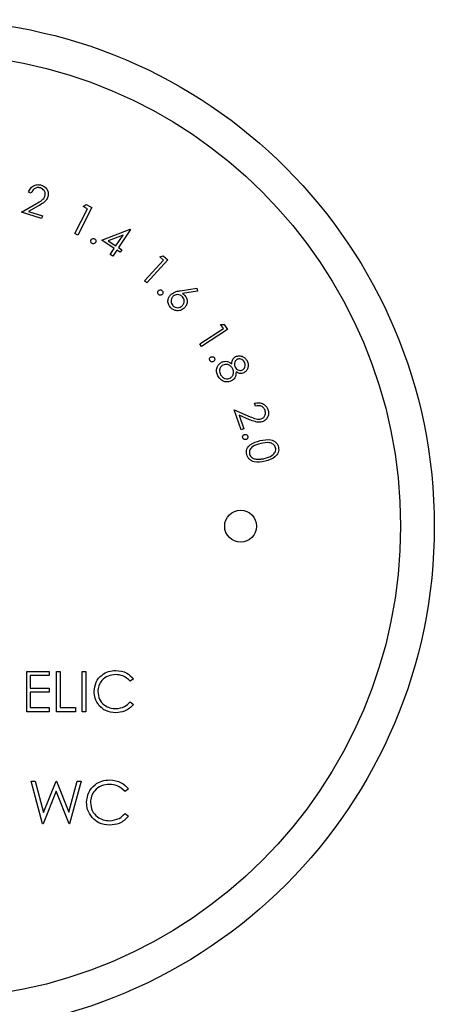
# Paper-space layout 'Sheet2' of a CAD drawing. Units: inches. Extents: x 0.3 to 10.6, y 0.4 to 8.2.
# Drawn here: x 6.1 to 6.1, y 6 to 6.1 of the extents above; entities that cross this region are included whole.
import ezdxf

# ---------------------------------------------------------------- set-up
doc = ezdxf.new("R2010")
doc.units = ezdxf.units.IN
doc.header["$MEASUREMENT"] = 0

psp = doc.layouts.new('Sheet2')

# ---------------------------------------------------------------- linework, layer by layer
at = {"color": 7, "linetype": 'Continuous', "lineweight": 25}
for p, q in [((6.05873, 6.11806), (6.0584, 6.11817)), ((6.05757, 6.11582), (6.05934, 6.11683)), ((6.05958, 6.11657), (6.05842, 6.11592)), ((6.06478, 6.11649), (6.06513, 6.11671)), ((6.06529, 6.11623), (6.06478, 6.11649)), ((6.06513, 6.11671), (6.06577, 6.11639)), ((6.05991, 6.11508), (6.05757, 6.11582)), ((6.05842, 6.11592), (6.06002, 6.11541)), ((6.06002, 6.11541), (6.05991, 6.11508)), ((6.06382, 6.11333), (6.06529, 6.11623)), ((6.06577, 6.11639), (6.06414, 6.11316)), ((6.06414, 6.11316), (6.06382, 6.11333)), ((6.06696, 6.11257), (6.07024, 6.11385)), ((6.06944, 6.11316), (6.06771, 6.11249)), ((6.0686, 6.1119), (6.06944, 6.11316)), ((6.0703, 6.1138), (6.0689, 6.1117)), ((6.07024, 6.11385), (6.0703, 6.1138)), ((6.06841, 6.11161), (6.06696, 6.11257)), ((6.06771, 6.11249), (6.0686, 6.1119)), ((6.06794, 6.11091), (6.06841, 6.11161)), ((6.06824, 6.11071), (6.06794, 6.11091)), ((6.06871, 6.11141), (6.06824, 6.11071)), ((6.06908, 6.11117), (6.06871, 6.11141)), ((6.0689, 6.1117), (6.06927, 6.11146)), ((6.06927, 6.11146), (6.06908, 6.11117)), ((6.07372, 6.11064), (6.07412, 6.11076)), ((6.07412, 6.11076), (6.07465, 6.11027)), ((6.07192, 6.10783), (6.07414, 6.11025)), ((6.07465, 6.11027), (6.07219, 6.10759)), ((6.07414, 6.11025), (6.07372, 6.11064)), ((6.07219, 6.10759), (6.07192, 6.10783)), ((6.0761, 6.10668), (6.07805, 6.10697)), ((6.07811, 6.10662), (6.07635, 6.10635)), ((6.07805, 6.10697), (6.07811, 6.10662)), ((6.08081, 6.10275), (6.08123, 6.10276)), ((6.08113, 6.10227), (6.08081, 6.10275)), ((6.08123, 6.10276), (6.08162, 6.10216)), ((6.07837, 6.10048), (6.08113, 6.10227)), ((6.08162, 6.10216), (6.07857, 6.10018)), ((6.07857, 6.10018), (6.07837, 6.10048)), ((6.08487, 6.09324), (6.08476, 6.09357)), ((6.0832, 6.09049), (6.08238, 6.09282)), ((6.08238, 6.09282), (6.08425, 6.09201)), ((6.08297, 6.09219), (6.08353, 6.09061)), ((6.08419, 6.09166), (6.08297, 6.09219)), ((6.08353, 6.09061), (6.0832, 6.09049)), ((6.05819, 6.06233), (6.06083, 6.06233)), ((6.05819, 6.05764), (6.05819, 6.06233)), ((6.06083, 6.06185), (6.05861, 6.06185)), ((6.05861, 6.06185), (6.05861, 6.0604)), ((6.06083, 6.06233), (6.06083, 6.06185)), ((6.06167, 6.06233), (6.0621, 6.06233)), ((6.06167, 6.05764), (6.06167, 6.06233)), ((6.0621, 6.06233), (6.0621, 6.05812)), ((6.06468, 6.06233), (6.0651, 6.06233)), ((6.06468, 6.05764), (6.06468, 6.06233)), ((6.0651, 6.06233), (6.0651, 6.05764)), ((6.07063, 6.06147), (6.07026, 6.06119)), ((6.05861, 6.0604), (6.06083, 6.0604)), ((6.06083, 6.0604), (6.06083, 6.05992)), ((6.06083, 6.05992), (6.05861, 6.05992)), ((6.05861, 6.05992), (6.05861, 6.05812)), ((6.05861, 6.05812), (6.06083, 6.05812)), ((6.06083, 6.05812), (6.06083, 6.05764)), ((6.0621, 6.05812), (6.0639, 6.05812)), ((6.0639, 6.05812), (6.0639, 6.05764)), ((6.07026, 6.05878), (6.07063, 6.0585)), ((6.06083, 6.05764), (6.05819, 6.05764)), ((6.0639, 6.05764), (6.06167, 6.05764)), ((6.0651, 6.05764), (6.06468, 6.05764)), ((6.05871, 6.04957), (6.05917, 6.04957)), ((6.06004, 6.04457), (6.05871, 6.04957)), ((6.05917, 6.04957), (6.06015, 6.0459)), ((6.06015, 6.0459), (6.06161, 6.04957)), ((6.06161, 6.04957), (6.06167, 6.04957)), ((6.06167, 6.04957), (6.0631, 6.04593)), ((6.0631, 6.04593), (6.06408, 6.04957)), ((6.06454, 6.04957), (6.06319, 6.04457)), ((6.06408, 6.04957), (6.06454, 6.04957)), ((6.06162, 6.04839), (6.0601, 6.04457)), ((6.06313, 6.04457), (6.06162, 6.04839)), ((6.07005, 6.04865), (6.06966, 6.04835)), ((6.06966, 6.04579), (6.07005, 6.04549)), ((6.0601, 6.04457), (6.06004, 6.04457)), ((6.06319, 6.04457), (6.06313, 6.04457))]:
    psp.add_line(p, q, dxfattribs=at)
for centre, radius in [((6.04673, 6.07925), 0.059), ((6.04673, 6.07925), 0.05506), ((6.08314, 6.07925), 0.00186)]:
    psp.add_circle(centre, radius, dxfattribs=at)
for points, knots in [([(6.0584, 6.11817), (6.05847, 6.11833), (6.05862, 6.11866), (6.05905, 6.11896), (6.0595, 6.11907), (6.05978, 6.11901), (6.05992, 6.11898)], [0, 0, 0, 0, 0.279984, 0.559459, 0.779606, 1, 1, 1, 1]), ([(6.05992, 6.11898), (6.06007, 6.11891), (6.06037, 6.11879), (6.06064, 6.11839), (6.06074, 6.11798), (6.06069, 6.11773), (6.06066, 6.11761)], [0, 0, 0, 0, 0.279957, 0.559267, 0.779603, 1, 1, 1, 1]), ([(6.0598, 6.11865), (6.05967, 6.11868), (6.05942, 6.11873), (6.05908, 6.11857), (6.05885, 6.11834), (6.05877, 6.11815), (6.05873, 6.11806)], [0, 0, 0, 0, 0.279436, 0.558592, 0.779014, 1, 1, 1, 1]), ([(6.05934, 6.11683), (6.05956, 6.11695), (6.05986, 6.11712), (6.0602, 6.11743), (6.06028, 6.11761), (6.06032, 6.1177)], [0, 0, 0, 0, 0.560686, 0.780494, 1, 1, 1, 1]), ([(6.06032, 6.1177), (6.06034, 6.11782), (6.06038, 6.11804), (6.06024, 6.11834), (6.06004, 6.11855), (6.05988, 6.11862), (6.0598, 6.11865)], [0, 0, 0, 0, 0.279206, 0.559051, 0.779388, 1, 1, 1, 1]), ([(6.06066, 6.11761), (6.0606, 6.11747), (6.06049, 6.11721), (6.06009, 6.11687), (6.05977, 6.11669), (6.05958, 6.11657)], [0, 0, 0, 0, 0.2793, 0.559136, 1, 1, 1, 1]), ([(6.0658, 6.11219), (6.06576, 6.11222), (6.06569, 6.11227), (6.06565, 6.1124), (6.06565, 6.11251), (6.06568, 6.11258), (6.06569, 6.11261)], [0, 0, 0, 0, 0.2796029, 0.5592555, 0.7795433, 1, 1, 1, 1]), ([(6.06569, 6.11261), (6.06572, 6.11265), (6.06577, 6.11272), (6.0659, 6.11276), (6.06601, 6.11276), (6.06608, 6.11273), (6.06611, 6.11272)], [0, 0, 0, 0, 0.279399, 0.559138, 0.779463, 1, 1, 1, 1]), ([(6.06621, 6.1123), (6.06619, 6.11227), (6.06613, 6.11219), (6.06601, 6.11215), (6.06589, 6.11215), (6.06583, 6.11218), (6.0658, 6.11219)], [0, 0, 0, 0, 0.279472, 0.559196, 0.779511, 1, 1, 1, 1]), ([(6.06611, 6.11272), (6.06614, 6.11269), (6.06622, 6.11264), (6.06626, 6.11251), (6.06626, 6.1124), (6.06623, 6.11233), (6.06621, 6.1123)], [0, 0, 0, 0, 0.2794831, 0.5591994, 0.7795911, 1, 1, 1, 1]), ([(6.07356, 6.10625), (6.07353, 6.10629), (6.07348, 6.10636), (6.07347, 6.10649), (6.07349, 6.1066), (6.07354, 6.10666), (6.07356, 6.10669)], [0, 0, 0, 0, 0.2794689, 0.5591667, 0.7794829, 1, 1, 1, 1]), ([(6.07356, 6.10669), (6.0736, 6.10672), (6.07367, 6.10677), (6.0738, 6.10678), (6.07391, 6.10676), (6.07397, 6.10671), (6.074, 6.10669)], [0, 0, 0, 0, 0.279489, 0.55906, 0.779431, 1, 1, 1, 1]), ([(6.07399, 6.10626), (6.07396, 6.10623), (6.07389, 6.10617), (6.07376, 6.10616), (6.07364, 6.10618), (6.07359, 6.10623), (6.07356, 6.10625)], [0, 0, 0, 0, 0.279475, 0.559442, 0.779694, 1, 1, 1, 1]), ([(6.074, 6.10669), (6.07402, 6.10665), (6.07408, 6.10658), (6.07409, 6.10645), (6.07406, 6.10634), (6.07402, 6.10628), (6.07399, 6.10626)], [0, 0, 0, 0, 0.27952, 0.559411, 0.779709, 1, 1, 1, 1]), ([(6.07496, 6.10473), (6.07486, 6.10486), (6.07467, 6.10513), (6.07465, 6.1056), (6.07478, 6.106), (6.07496, 6.10619), (6.07504, 6.10629)], [0, 0, 0, 0, 0.279724, 0.559081, 0.779507, 1, 1, 1, 1]), ([(6.07504, 6.10629), (6.07523, 6.1064), (6.07555, 6.10661), (6.07593, 6.10666), (6.0761, 6.10668)], [0, 0, 0, 0, 0.5581955, 1, 1, 1, 1]), ([(6.07636, 6.10597), (6.07627, 6.10605), (6.0761, 6.1062), (6.07578, 6.10624), (6.0755, 6.10619), (6.07535, 6.10608), (6.07528, 6.10603)], [0, 0, 0, 0, 0.27958, 0.559413, 0.779619, 1, 1, 1, 1]), ([(6.07635, 6.10635), (6.07641, 6.10631), (6.07652, 6.10625), (6.07661, 6.10616), (6.07665, 6.10612)], [0, 0, 0, 0, 0.559998, 1, 1, 1, 1]), ([(6.07528, 6.10603), (6.07521, 6.10594), (6.07506, 6.10577), (6.07501, 6.10545), (6.07507, 6.10517), (6.07517, 6.10503), (6.07523, 6.10496)], [0, 0, 0, 0, 0.279596, 0.559401, 0.779623, 1, 1, 1, 1]), ([(6.0763, 6.1049), (6.07637, 6.10498), (6.07652, 6.10515), (6.07657, 6.10547), (6.07652, 6.10576), (6.07641, 6.1059), (6.07636, 6.10597)], [0, 0, 0, 0, 0.27956, 0.559398, 0.779646, 1, 1, 1, 1]), ([(6.07665, 6.10612), (6.07674, 6.10599), (6.07692, 6.10573), (6.07692, 6.10528), (6.07679, 6.1049), (6.07662, 6.10472), (6.07654, 6.10464)], [0, 0, 0, 0, 0.279336, 0.559036, 0.779363, 1, 1, 1, 1]), ([(6.07654, 6.10464), (6.0764, 6.10454), (6.07613, 6.10434), (6.07565, 6.10433), (6.07524, 6.10447), (6.07505, 6.10464), (6.07496, 6.10473)], [0, 0, 0, 0, 0.279678, 0.558981, 0.779483, 1, 1, 1, 1]), ([(6.07523, 6.10496), (6.07531, 6.10488), (6.07548, 6.10473), (6.0758, 6.10469), (6.07609, 6.10474), (6.07623, 6.10485), (6.0763, 6.1049)], [0, 0, 0, 0, 0.2795638, 0.5593225, 0.7795878, 1, 1, 1, 1]), ([(6.07956, 6.09854), (6.07954, 6.09858), (6.0795, 6.09866), (6.07952, 6.09879), (6.07958, 6.0989), (6.07963, 6.09894), (6.07966, 6.09896)], [0, 0, 0, 0, 0.279382, 0.559013, 0.779499, 1, 1, 1, 1]), ([(6.07997, 6.09844), (6.07993, 6.09842), (6.07985, 6.09838), (6.07972, 6.0984), (6.07962, 6.09845), (6.07958, 6.09851), (6.07956, 6.09854)], [0, 0, 0, 0, 0.279454, 0.559327, 0.779727, 1, 1, 1, 1]), ([(6.07966, 6.09896), (6.0797, 6.09898), (6.07979, 6.09901), (6.07991, 6.09899), (6.08002, 6.09894), (6.08006, 6.09888), (6.08008, 6.09885)], [0, 0, 0, 0, 0.279466, 0.559245, 0.779572, 1, 1, 1, 1]), ([(6.08008, 6.09885), (6.0801, 6.09881), (6.08014, 6.09873), (6.08011, 6.0986), (6.08006, 6.0985), (6.08, 6.09846), (6.07997, 6.09844)], [0, 0, 0, 0, 0.279476, 0.559255, 0.779567, 1, 1, 1, 1]), ([(6.0805, 6.09675), (6.08043, 6.09691), (6.08029, 6.09722), (6.08035, 6.09772), (6.08057, 6.09812), (6.0808, 6.09827), (6.08091, 6.09835)], [0, 0, 0, 0, 0.280599, 0.559336, 0.77987, 1, 1, 1, 1]), ([(6.08091, 6.09835), (6.08102, 6.09839), (6.08125, 6.09848), (6.08169, 6.09845), (6.08195, 6.09828), (6.08211, 6.09818)], [0, 0, 0, 0, 0.280182, 0.560082, 1, 1, 1, 1]), ([(6.08211, 6.09818), (6.08213, 6.09837), (6.08216, 6.09872), (6.08244, 6.09892), (6.08256, 6.09901)], [0, 0, 0, 0, 0.560074, 1, 1, 1, 1]), ([(6.08273, 6.09869), (6.08265, 6.09863), (6.08249, 6.09851), (6.08241, 6.09824), (6.0824, 6.09798), (6.08246, 6.09784), (6.08249, 6.09777)], [0, 0, 0, 0, 0.278479, 0.558845, 0.779435, 1, 1, 1, 1]), ([(6.08256, 6.09901), (6.0827, 6.09906), (6.08299, 6.09915), (6.0834, 6.09903), (6.08371, 6.0988), (6.08384, 6.0986), (6.0839, 6.0985)], [0, 0, 0, 0, 0.278785, 0.558418, 0.779189, 1, 1, 1, 1]), ([(6.08358, 6.09835), (6.08353, 6.09843), (6.08342, 6.0986), (6.08319, 6.09873), (6.08294, 6.09877), (6.0828, 6.09871), (6.08273, 6.09869)], [0, 0, 0, 0, 0.280298, 0.560041, 0.780132, 1, 1, 1, 1]), ([(6.08338, 6.09746), (6.08345, 6.09752), (6.08361, 6.09764), (6.08369, 6.0979), (6.08367, 6.09815), (6.08361, 6.09828), (6.08358, 6.09835)], [0, 0, 0, 0, 0.278701, 0.558517, 0.778952, 1, 1, 1, 1]), ([(6.0839, 6.0985), (6.08395, 6.09836), (6.08406, 6.09809), (6.084, 6.09767), (6.08382, 6.09733), (6.08363, 6.0972), (6.08353, 6.09713)], [0, 0, 0, 0, 0.279914, 0.559697, 0.780019, 1, 1, 1, 1]), ([(6.08107, 6.09802), (6.08097, 6.09795), (6.08078, 6.0978), (6.08067, 6.09747), (6.08069, 6.09716), (6.08077, 6.09699), (6.08081, 6.0969)], [0, 0, 0, 0, 0.279143, 0.558333, 0.778955, 1, 1, 1, 1]), ([(6.0822, 6.09761), (6.08213, 6.09771), (6.082, 6.09793), (6.08167, 6.09808), (6.08135, 6.09812), (6.08116, 6.09805), (6.08107, 6.09802)], [0, 0, 0, 0, 0.280039, 0.559822, 0.780019, 1, 1, 1, 1]), ([(6.08191, 6.0965), (6.082, 6.09657), (6.0822, 6.09671), (6.08231, 6.09704), (6.08231, 6.09735), (6.08224, 6.09752), (6.0822, 6.09761)], [0, 0, 0, 0, 0.278809, 0.558922, 0.779407, 1, 1, 1, 1]), ([(6.08261, 6.09723), (6.08259, 6.09699), (6.08258, 6.09666), (6.08232, 6.09632), (6.08216, 6.09623), (6.08208, 6.09618)], [0, 0, 0, 0, 0.557758, 0.778824, 1, 1, 1, 1]), ([(6.08249, 6.09777), (6.08255, 6.09769), (6.08266, 6.09753), (6.08291, 6.09741), (6.08316, 6.09738), (6.08331, 6.09743), (6.08338, 6.09746)], [0, 0, 0, 0, 0.27978, 0.559512, 0.779923, 1, 1, 1, 1]), ([(6.08353, 6.09713), (6.08345, 6.09709), (6.08328, 6.09702), (6.08294, 6.09704), (6.08273, 6.09716), (6.08261, 6.09723)], [0, 0, 0, 0, 0.280215, 0.560209, 1, 1, 1, 1]), ([(6.0813, 6.09608), (6.08111, 6.09615), (6.08077, 6.09629), (6.08058, 6.09661), (6.0805, 6.09675)], [0, 0, 0, 0, 0.557785, 1, 1, 1, 1]), ([(6.08081, 6.0969), (6.08088, 6.0968), (6.08101, 6.09659), (6.08132, 6.09643), (6.08164, 6.09639), (6.08182, 6.09646), (6.08191, 6.0965)], [0, 0, 0, 0, 0.28038, 0.559635, 0.779897, 1, 1, 1, 1]), ([(6.08208, 6.09618), (6.08194, 6.09612), (6.08169, 6.09602), (6.08142, 6.09606), (6.0813, 6.09608)], [0, 0, 0, 0, 0.559321, 1, 1, 1, 1]), ([(6.08476, 6.09357), (6.08493, 6.09361), (6.08529, 6.09369), (6.08578, 6.09352), (6.08615, 6.09323), (6.08626, 6.09297), (6.08632, 6.09284)], [0, 0, 0, 0, 0.2800165, 0.5595336, 0.779666, 1, 1, 1, 1]), ([(6.08599, 6.09274), (6.08593, 6.09286), (6.08582, 6.09309), (6.08549, 6.09327), (6.08517, 6.0933), (6.08497, 6.09326), (6.08487, 6.09324)], [0, 0, 0, 0, 0.27942, 0.558666, 0.779062, 1, 1, 1, 1]), ([(6.08555, 6.09175), (6.08565, 6.0918), (6.08585, 6.09191), (6.08601, 6.09219), (6.08606, 6.09248), (6.08601, 6.09266), (6.08599, 6.09274)], [0, 0, 0, 0, 0.279231, 0.559079, 0.779406, 1, 1, 1, 1]), ([(6.08632, 6.09284), (6.08636, 6.09268), (6.08644, 6.09236), (6.08629, 6.09191), (6.08602, 6.09158), (6.08579, 6.09147), (6.08567, 6.09142)], [0, 0, 0, 0, 0.279972, 0.559332, 0.779646, 1, 1, 1, 1]), ([(6.08567, 6.09142), (6.08553, 6.09138), (6.08525, 6.09132), (6.08474, 6.09144), (6.0844, 6.09158), (6.08419, 6.09166)], [0, 0, 0, 0, 0.279323, 0.55918, 1, 1, 1, 1]), ([(6.08425, 6.09201), (6.08448, 6.09191), (6.0848, 6.09177), (6.08525, 6.09168), (6.08545, 6.09173), (6.08555, 6.09175)], [0, 0, 0, 0, 0.560702, 0.780445, 1, 1, 1, 1]), ([(6.08338, 6.08955), (6.08337, 6.0896), (6.08336, 6.08969), (6.08341, 6.0898), (6.08349, 6.08989), (6.08356, 6.08991), (6.08359, 6.08993)], [0, 0, 0, 0, 0.279569, 0.5592774, 0.7796956, 1, 1, 1, 1]), ([(6.08376, 6.08934), (6.08371, 6.08934), (6.08362, 6.08932), (6.0835, 6.08937), (6.08342, 6.08945), (6.08339, 6.08952), (6.08338, 6.08955)], [0, 0, 0, 0, 0.279676, 0.559335, 0.779622, 1, 1, 1, 1]), ([(6.08359, 6.08993), (6.08364, 6.08993), (6.08373, 6.08995), (6.08384, 6.0899), (6.08393, 6.08982), (6.08396, 6.08975), (6.08397, 6.08972)], [0, 0, 0, 0, 0.279701, 0.559348, 0.779569, 1, 1, 1, 1]), ([(6.08397, 6.08972), (6.08397, 6.08967), (6.08399, 6.08958), (6.08394, 6.08947), (6.08386, 6.08938), (6.08379, 6.08936), (6.08376, 6.08934)], [0, 0, 0, 0, 0.279658, 0.559479, 0.779701, 1, 1, 1, 1]), ([(6.08385, 6.0876), (6.08383, 6.0877), (6.0838, 6.08791), (6.08389, 6.08833), (6.08437, 6.08894), (6.085, 6.08911), (6.08542, 6.08922)], [0, 0, 0, 0, 0.1255874, 0.2511466, 0.5003238, 1, 1, 1, 1]), ([(6.08542, 6.08922), (6.08584, 6.08931), (6.08648, 6.08944), (6.08718, 6.08911), (6.08745, 6.08878), (6.08752, 6.08857), (6.08755, 6.08847)], [0, 0, 0, 0, 0.4997128, 0.7489013, 0.8744378, 1, 1, 1, 1]), ([(6.08722, 6.08838), (6.08719, 6.08846), (6.08713, 6.08862), (6.08689, 6.08886), (6.08632, 6.08907), (6.08582, 6.08896), (6.08549, 6.08888)], [0, 0, 0, 0, 0.12529, 0.250734, 0.499561, 1, 1, 1, 1]), ([(6.08549, 6.08888), (6.08516, 6.0888), (6.08466, 6.08868), (6.08424, 6.08824), (6.08414, 6.08791), (6.08416, 6.08774), (6.08417, 6.08766)], [0, 0, 0, 0, 0.500452, 0.749235, 0.87472, 1, 1, 1, 1]), ([(6.0859, 6.08714), (6.08623, 6.08723), (6.08672, 6.08737), (6.08714, 6.0878), (6.08725, 6.08813), (6.08723, 6.0883), (6.08722, 6.08838)], [0, 0, 0, 0, 0.500201, 0.749197, 0.874703, 1, 1, 1, 1]), ([(6.08755, 6.08847), (6.08757, 6.08837), (6.0876, 6.08816), (6.0875, 6.08773), (6.08703, 6.08711), (6.08641, 6.08693), (6.08599, 6.08681)], [0, 0, 0, 0, 0.125652, 0.251298, 0.500633, 1, 1, 1, 1]), ([(6.08599, 6.08681), (6.08556, 6.08673), (6.08491, 6.08661), (6.08422, 6.08696), (6.08395, 6.08729), (6.08388, 6.0875), (6.08385, 6.0876)], [0, 0, 0, 0, 0.499363, 0.748786, 0.874401, 1, 1, 1, 1]), ([(6.08417, 6.08766), (6.0842, 6.08757), (6.08427, 6.08738), (6.08455, 6.08714), (6.08481, 6.08709), (6.08496, 6.08706)], [0, 0, 0, 0, 0.280125, 0.56057, 1, 1, 1, 1]), ([(6.08496, 6.08706), (6.08514, 6.08705), (6.08546, 6.08705), (6.08576, 6.08711), (6.0859, 6.08714)], [0, 0, 0, 0, 0.559632, 1, 1, 1, 1]), ([(6.06606, 6.06001), (6.0661, 6.06038), (6.06619, 6.06111), (6.06688, 6.06192), (6.06772, 6.06238), (6.0683, 6.06243), (6.06858, 6.06245)], [0, 0, 0, 0, 0.279511, 0.559086, 0.77937, 1, 1, 1, 1]), ([(6.06856, 6.06197), (6.06826, 6.06193), (6.06766, 6.06186), (6.06696, 6.06136), (6.06655, 6.06069), (6.0665, 6.06022), (6.06648, 6.05998)], [0, 0, 0, 0, 0.279859, 0.559518, 0.779685, 1, 1, 1, 1]), ([(6.07026, 6.06119), (6.06999, 6.06144), (6.0695, 6.06189), (6.06885, 6.06194), (6.06856, 6.06197)], [0, 0, 0, 0, 0.558442, 1, 1, 1, 1]), ([(6.06858, 6.06245), (6.06903, 6.0624), (6.06984, 6.06231), (6.07039, 6.06172), (6.07063, 6.06147)], [0, 0, 0, 0, 0.559508, 1, 1, 1, 1]), ([(6.06666, 6.05834), (6.06646, 6.05862), (6.06612, 6.05913), (6.06608, 6.05974), (6.06606, 6.06001)], [0, 0, 0, 0, 0.559028, 1, 1, 1, 1]), ([(6.06648, 6.05998), (6.06652, 6.05968), (6.06659, 6.05907), (6.06718, 6.05842), (6.06787, 6.05805), (6.06835, 6.05802), (6.06859, 6.058)], [0, 0, 0, 0, 0.279425, 0.558913, 0.77928, 1, 1, 1, 1]), ([(6.06859, 6.05752), (6.06817, 6.05756), (6.06743, 6.05762), (6.06689, 6.05812), (6.06666, 6.05834)], [0, 0, 0, 0, 0.559805, 1, 1, 1, 1]), ([(6.06859, 6.058), (6.06895, 6.05804), (6.0696, 6.05812), (6.07006, 6.05858), (6.07026, 6.05878)], [0, 0, 0, 0, 0.55877, 1, 1, 1, 1]), ([(6.07063, 6.0585), (6.07048, 6.05834), (6.0702, 6.05801), (6.0695, 6.05761), (6.06893, 6.05755), (6.06859, 6.05752)], [0, 0, 0, 0, 0.280418, 0.560806, 1, 1, 1, 1]), ([(6.06518, 6.0471), (6.06523, 6.04749), (6.06532, 6.04827), (6.06606, 6.04913), (6.06695, 6.04963), (6.06756, 6.04967), (6.06787, 6.0497)], [0, 0, 0, 0, 0.279507, 0.559078, 0.779374, 1, 1, 1, 1]), ([(6.06784, 6.04918), (6.06753, 6.04915), (6.06689, 6.04907), (6.06614, 6.04853), (6.0657, 6.04782), (6.06565, 6.04731), (6.06563, 6.04706)], [0, 0, 0, 0, 0.279862, 0.559525, 0.77969, 1, 1, 1, 1]), ([(6.06966, 6.04835), (6.06937, 6.04862), (6.06885, 6.0491), (6.06815, 6.04916), (6.06784, 6.04918)], [0, 0, 0, 0, 0.558419, 1, 1, 1, 1]), ([(6.06787, 6.0497), (6.06835, 6.04964), (6.06921, 6.04955), (6.0698, 6.04892), (6.07005, 6.04865)], [0, 0, 0, 0, 0.559503, 1, 1, 1, 1]), ([(6.06582, 6.04531), (6.06561, 6.04562), (6.06524, 6.04616), (6.0652, 6.04681), (6.06518, 6.0471)], [0, 0, 0, 0, 0.559031, 1, 1, 1, 1]), ([(6.06563, 6.04706), (6.06567, 6.04674), (6.06575, 6.04609), (6.06637, 6.0454), (6.06711, 6.04501), (6.06762, 6.04497), (6.06788, 6.04495)], [0, 0, 0, 0, 0.279435, 0.558921, 0.779282, 1, 1, 1, 1]), ([(6.06788, 6.04495), (6.06826, 6.045), (6.06895, 6.04508), (6.06945, 6.04557), (6.06966, 6.04579)], [0, 0, 0, 0, 0.558768, 1, 1, 1, 1]), ([(6.07005, 6.04549), (6.0699, 6.04531), (6.06959, 6.04496), (6.06885, 6.04453), (6.06825, 6.04448), (6.06788, 6.04444)], [0, 0, 0, 0, 0.2804124, 0.5607967, 1, 1, 1, 1]), ([(6.06788, 6.04444), (6.06744, 6.04448), (6.06665, 6.04454), (6.06607, 6.04508), (6.06582, 6.04531)], [0, 0, 0, 0, 0.559804, 1, 1, 1, 1])]:
    psp.add_open_spline(points, degree=3, knots=knots, dxfattribs=at)

doc.saveas('drawing.dxf')
